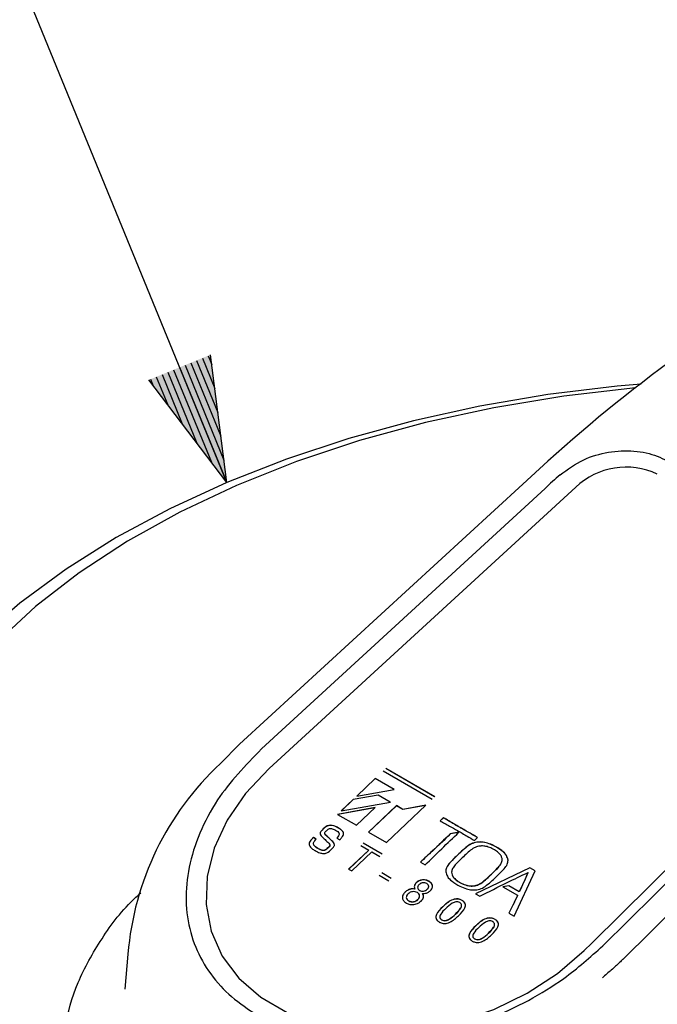
# Model space of a CAD drawing. Extents: x 0 to 360, y 0 to 550.
# Drawn here: x 295 to 310, y 76 to 100 of the extents above; entities that cross this region are included whole.
import ezdxf

# ---------------------------------------------------------------- set-up
doc = ezdxf.new("R2010")
doc.units = 0
doc.header["$LTSCALE"] = 16
doc.header["$MEASUREMENT"] = 0
doc.layers.get('0').update_dxf_attribs({"linetype": 'CONTINUOUS'})
doc.layers.add('SCALE', color=4, linetype='CONTINUOUS')
doc.layers.add('SILK', color=5, linetype='CONTINUOUS')
doc.styles.get("Standard").update_dxf_attribs({"font": 'SIMPLEX.shx'})
doc.dimstyles.get("Standard").update_dxf_attribs({"dimtxt": 0.18, "dimasz": 0.18, "dimexe": 0.18, "dimexo": 0.0625, "dimgap": 0.09, "dimtad": 0, "dimtih": 1, "dimtoh": 1, "dimdec": 4, "dimzin": 0, "dimdsep": 46, "dimtxsty": 'Standard', "dimcen": 0.09, "dimadec": 0, "dimazin": 0, "dimtfac": 1, "dimtdec": 4, "dimtofl": 0, "dimtmove": 0, "dimatfit": 3, "dimfxl": 0, "dimtolj": 1, "dimtzin": 0, "dimarcsym": 0})

# ---------------------------------------------------------------- blocks, each defined once
blk = doc.blocks.new('YAZ1', base_point=(184, 133))
for p, q in [((184, 133), (183, 133.2679)), ((184, 133), (183, 132.7321)), ((183, 133), (184, 133))]:
    blk.add_line(p, q)
blk = doc.blocks.new('YAZ3')
for p, q in [((-0.9994, 0.2471), (-0.922, 0.2471)), ((-0.9994, 0.1971), (-0.7354, 0.1971)), ((-0.9994, 0.1471), (-0.5488, 0.1471)), ((-0.9994, 0.0971), (-0.3622, 0.0971)), ((-0.9994, 0.0471), (-0.1756, 0.0471)), ((-0.9994, -0.0529), (-0.1976, -0.0529)), ((-0.9994, -0.1029), (-0.3842, -0.1029)), ((-0.9994, -0.1529), (-0.5708, -0.1529)), ((-0.9994, -0.2029), (-0.7574, -0.2029)), ((-0.9994, -0.2529), (-0.944, -0.2529))]:
    blk.add_line(p, q)
blk.add_solid([(0, 0), (-1, 0.2679), (-1, -0.2679)])
blk.add_blockref('YAZ1', (0, 0))

msp = doc.modelspace()

# ---------------------------------------------------------------- linework, layer by layer
for p, q in [((306.9365, 88.6767), (300.1131, 82.4094)), ((300.6388, 82.2964), (307.4691, 88.5706)), ((308.207, 88.6009), (300.8256, 81.8209)), ((308.5963, 77.6207), (315.4672, 84.4103)), ((308.8574, 77.5531), (315.3838, 84.001)), ((315.8586, 83.6689), (309.3391, 77.2266)), ((300.1131, 82.4094), (299.6528, 81.9436)), ((308.4123, 77.4388), (308.5963, 77.6207)), ((297.4239, 77.3506), (297.3522, 76.51))]:
    msp.add_line(p, q)
for points in [[(309.7794, 91.0814), (309.2013, 91.0359), (307.5359, 90.8292), (305.8988, 90.5494), (304.2996, 90.1966), (302.7452, 89.7708), (301.2452, 89.2761), (299.8072, 88.7111), (298.4381, 88.0814), (297.1469, 87.3855), (295.9404, 86.6262), (294.827, 85.809), (293.8148, 84.9353), (292.9122, 84.0093), (292.126, 83.0391), (291.4625, 82.0318), (290.9278, 80.9955), (290.524, 79.9399), (290.2519, 78.8719), (290.1575, 78.1622)], [(309.6546, 90.9932), (309.6436, 90.9918), (307.9218, 90.7933), (306.2337, 90.515), (304.5904, 90.1581), (303.0029, 89.7254), (301.4815, 89.2196), (300.0373, 88.6436), (298.6779, 88.0014), (297.4142, 87.2973), (296.2539, 86.5366), (295.2045, 85.7249), (294.2737, 84.865)], [(300.8256, 81.8209), (300.2612, 81.2242), (299.8175, 80.5793), (299.5061, 79.9068), (299.3352, 79.2247), (299.3111, 78.5508), (299.433, 77.9059), (299.6983, 77.3065), (300.0993, 76.7704), (300.625, 76.3129), (301.2603, 75.9464), (301.9879, 75.6804), (302.7865, 75.5233), (303.6347, 75.4792), (304.5084, 75.5495), (305.382, 75.7314), (306.233, 76.0221), (307.0364, 76.4108), (307.7695, 76.8876), (308.4123, 77.4388)]]:
    msp.add_lwpolyline(points)
for points in [[(313.8287, 93.8512), (311.3483, 92.3836), (309.038, 90.6473), (306.9366, 88.6768)], [(310.1714, 88.9151), (309.5141, 89.2238), (308.7348, 89.0997), (308.207, 88.6009)], [(307.8294, 88.8972), (307.7089, 88.7897), (307.589, 88.6808), (307.4691, 88.5706)], [(299.6528, 81.9436), (298.3644, 80.7447), (297.5699, 79.1076), (297.4273, 77.3533)]]:
    msp.add_open_spline(points, degree=3)
for points, knots in [([(307.8294, 88.8972), (308.0113, 89.0295), (308.1925, 89.1617), (308.4006, 89.2596), (308.5846, 89.3464), (308.7892, 89.4057), (308.9939, 89.4401), (309.2013, 89.4746), (309.408, 89.4842), (309.6078, 89.469), (309.809, 89.4539), (310.0033, 89.4125), (310.1721, 89.345), (310.2534, 89.3133), (310.3285, 89.2747), (310.4043, 89.2362)], [0, 0, 0, 0, 1, 1, 1, 2, 2, 2, 3, 3, 3, 4, 4, 4, 5, 5, 5, 5]), ([(300.6388, 82.2964), (300.2571, 81.8967), (299.8754, 81.4971), (299.5867, 81.0671), (299.4131, 80.8081), (299.2732, 80.538), (299.1588, 80.2665), (299.0451, 79.9937), (298.9576, 79.7194), (298.9018, 79.4466), (298.8467, 79.1765), (298.8226, 78.9078), (298.8288, 78.6446), (298.835, 78.38), (298.8708, 78.1209), (298.939, 77.8729), (299.0038, 77.6358), (299.0982, 77.4085), (299.2188, 77.1921), (299.3393, 76.9758), (299.4861, 76.7718), (299.6597, 76.5844), (299.8244, 76.4066), (300.0132, 76.2426), (300.2213, 76.0966), (300.4294, 75.9491), (300.6574, 75.8196), (300.9027, 75.708), (301.1411, 75.6005), (301.3961, 75.5109), (301.6627, 75.4392), (301.9294, 75.369), (302.2077, 75.3166), (302.4944, 75.2835), (302.7817, 75.2504), (303.0773, 75.238), (303.377, 75.2436), (303.676, 75.2491), (303.9799, 75.2739), (304.2837, 75.3166), (304.5979, 75.3621), (304.9128, 75.4268), (305.2236, 75.5095), (305.535, 75.5922), (305.8423, 75.6928), (306.1413, 75.8099), (306.459, 75.9353), (306.7683, 76.08), (307.0667, 76.2399), (307.365, 76.3997), (307.653, 76.5747), (307.919, 76.7677), (308.2552, 77.0102), (308.5563, 77.2817), (308.8574, 77.5531)], [0, 0, 0, 0, 1, 1, 1, 2, 2, 2, 3, 3, 3, 4, 4, 4, 5, 5, 5, 6, 6, 6, 7, 7, 7, 8, 8, 8, 9, 9, 9, 10, 10, 10, 11, 11, 11, 12, 12, 12, 13, 13, 13, 14, 14, 14, 15, 15, 15, 16, 16, 16, 17, 17, 17, 18, 18, 18, 18]), ([(311.7892, 72.0548), (311.4964, 71.837), (311.2029, 71.6207), (310.888, 71.4181), (310.4822, 71.1577), (310.0405, 70.922), (309.5802, 70.7084), (309.12, 70.4948), (308.6404, 70.3033), (308.145, 70.1393), (307.6572, 69.9781), (307.1535, 69.843), (306.6436, 69.7355), (306.1331, 69.6281), (305.6149, 69.5481), (305.0968, 69.4985), (304.5848, 69.4489), (304.0715, 69.4282), (303.5658, 69.4365), (303.0594, 69.4448), (302.5591, 69.482), (302.0734, 69.5481), (301.5897, 69.6156), (301.1191, 69.7107), (300.6685, 69.8334), (300.2178, 69.956), (299.7872, 70.1049), (299.3841, 70.2812), (298.9776, 70.4576), (298.5986, 70.6616), (298.2514, 70.8862), (297.9034, 71.1122), (297.5879, 71.3602), (297.3095, 71.629), (297.0277, 71.9004), (296.7845, 72.1926), (296.5812, 72.4999), (296.3779, 72.8072), (296.2153, 73.1283), (296.0968, 73.4618), (295.9762, 73.8008), (295.9011, 74.1494), (295.8715, 74.5049), (295.8412, 74.8591), (295.855, 75.2201), (295.9142, 75.5812), (295.9735, 75.945), (296.0789, 76.3088), (296.2298, 76.6671), (296.3807, 77.0254), (296.5778, 77.3781), (296.8031, 77.7254), (297.0284, 78.074), (297.2826, 78.4172), (297.6209, 78.7245), (297.6588, 78.7589), (297.6974, 78.7934), (297.7367, 78.8265)], [0, 0, 0, 0, 1, 1, 1, 2, 2, 2, 3, 3, 3, 4, 4, 4, 5, 5, 5, 6, 6, 6, 7, 7, 7, 8, 8, 8, 9, 9, 9, 10, 10, 10, 11, 11, 11, 12, 12, 12, 13, 13, 13, 14, 14, 14, 15, 15, 15, 16, 16, 16, 17, 17, 17, 18, 18, 18, 19, 19, 19, 19]), ([(309.3405, 77.2279), (309.3143, 77.2031), (309.2881, 77.1769), (309.2619, 77.1521), (309.1978, 77.0901), (309.1324, 77.0295), (309.0648, 76.9702), (308.9939, 76.9068), (308.9208, 76.8462), (308.8485, 76.7842)], [0, 0, 0, 0, 1, 1, 1, 2, 2, 2, 3, 3, 3, 3])]:
    msp.add_open_spline(points, degree=3, knots=knots)
at = {"layer": 'SILK'}
for p, q in [((304.8129, 81.1416), (303.6326, 81.8223)), ((303.5754, 81.7686), (304.755, 81.0864)), ((304.8115, 81.1402), (303.634, 81.8209)), ((303.3811, 81.5825), (302.9346, 81.1581)), ((303.3818, 81.5798), (302.9395, 81.1581)), ((303.8373, 81.3193), (303.3811, 81.5825)), ((303.8345, 81.3193), (303.3818, 81.5798)), ((303.4486, 81.1843), (302.8499, 81.0768)), ((303.45, 81.1815), (302.8506, 81.074)), ((302.9346, 81.1581), (303.8373, 81.3193)), ((303.7449, 81.0134), (303.4486, 81.1843)), ((303.7422, 81.0134), (303.45, 81.1815)), ((303.3791, 80.8825), (302.4751, 80.7199)), ((303.3749, 80.8784), (302.4792, 80.7185)), ((302.8499, 81.0768), (302.5605, 80.8012)), ((302.5605, 80.8012), (303.7449, 81.0134)), ((302.8506, 81.074), (302.5646, 80.8026)), ((302.9326, 80.4567), (303.3791, 80.8825)), ((303.8896, 80.9293), (303.2192, 80.2913)), ((303.8903, 80.928), (303.2213, 80.2899)), ((303.6554, 80.0391), (304.5986, 80.9376)), ((304.0481, 80.8384), (303.8896, 80.9293)), ((304.0488, 80.8356), (303.8903, 80.928)), ((304.5986, 80.9376), (304.0481, 80.8384)), ((304.5945, 80.9335), (304.0488, 80.8356)), ((302.4751, 80.7199), (302.9326, 80.4567)), ((305.0196, 80.64), (304.9418, 80.5669)), ((305.0203, 80.6372), (304.9424, 80.5642)), ((301.9617, 80.1232), (301.8894, 80.1645)), ((301.9604, 80.1218), (301.8908, 80.1618)), ((303.2192, 80.2913), (303.6554, 80.0391)), ((305.3951, 80.2872), (305.1884, 80.2486)), ((305.3958, 80.2844), (305.1891, 80.2472)), ((305.7672, 80.0901), (305.8444, 80.1645)), ((302.4572, 80.1494), (302.5288, 80.108)), ((303.0325, 79.9675), (303.2227, 79.8586)), ((303.5492, 79.7621), (303.0931, 80.0253)), ((303.5479, 79.7608), (303.0938, 80.0226)), ((303.2227, 79.8586), (302.741, 79.3997)), ((303.2233, 79.8559), (302.7431, 79.3983)), ((302.8168, 79.3556), (303.2984, 79.8145)), ((303.2984, 79.8145), (303.4879, 79.7043)), ((304.467, 79.5706), (304.5848, 79.5031)), ((302.741, 79.3997), (302.8168, 79.3556)), ((303.4755, 79.2523), (303.7063, 79.1186)), ((303.767, 79.1765), (303.5368, 79.3101)), ((303.7656, 79.1751), (303.5375, 79.3074)), ((307.1046, 79.4355), (305.7941, 78.8058)), ((307.1053, 79.4328), (305.7968, 78.803)), ((306.7222, 78.2697), (307.2334, 79.3611)), ((307.2334, 79.3611), (307.1046, 79.4355)), ((307.2327, 79.3598), (307.1053, 79.4328)), ((306.6002, 79.0001), (306.4535, 78.9753)), ((306.6009, 78.9973), (306.4569, 78.9725)), ((306.8476, 78.8568), (306.6002, 79.0001)), ((306.8483, 78.854), (306.6009, 78.9973)), ((305.7941, 78.8058), (305.8967, 78.7452)), ((306.4535, 78.9753), (306.8069, 78.7713)), ((306.5988, 78.34), (306.7222, 78.2697))]:
    msp.add_line(p, q, dxfattribs=at)
for points, knots in [([(305.8444, 80.1645), (305.7638, 80.21), (305.6831, 80.2555), (305.6025, 80.301), (305.5619, 80.3244), (305.5212, 80.3464), (305.4806, 80.3699), (305.4558, 80.385), (305.431, 80.3988), (305.4062, 80.4126), (305.3662, 80.436), (305.3255, 80.4594), (305.2856, 80.4842), (305.1967, 80.5352), (305.1078, 80.5876), (305.0196, 80.64)], [0, 0, 0, 0, 1, 1, 1, 2, 2, 2, 3, 3, 3, 4, 4, 4, 5, 5, 5, 5]), ([(305.843, 80.1632), (305.7631, 80.2073), (305.6831, 80.2527), (305.6039, 80.2982), (305.5626, 80.3216), (305.5219, 80.3437), (305.4813, 80.3671), (305.4565, 80.3823), (305.4316, 80.396), (305.4075, 80.4098), (305.3669, 80.4332), (305.3262, 80.4567), (305.2863, 80.4815), (305.1974, 80.5325), (305.1085, 80.5848), (305.0203, 80.6372)], [0, 0, 0, 0, 1, 1, 1, 2, 2, 2, 3, 3, 3, 4, 4, 4, 5, 5, 5, 5]), ([(302.5288, 80.108), (302.5467, 80.1273), (302.5646, 80.1466), (302.5798, 80.1673), (302.5915, 80.1824), (302.6012, 80.1976), (302.608, 80.2141), (302.6136, 80.2265), (302.617, 80.2389), (302.6177, 80.2513), (302.6184, 80.2624), (302.617, 80.272), (302.6142, 80.2817), (302.606, 80.3078), (302.5846, 80.3299), (302.5605, 80.3478), (302.5391, 80.3643), (302.5157, 80.3781), (302.4916, 80.3933), (302.4565, 80.4126), (302.4206, 80.4332), (302.3786, 80.4457), (302.3552, 80.4525), (302.3297, 80.4567), (302.3021, 80.4567), (302.2766, 80.4553), (302.2498, 80.4498), (302.2263, 80.4401), (302.1747, 80.4181), (302.1374, 80.3767), (302.1016, 80.3382), (302.092, 80.3285), (302.0823, 80.3189), (302.0741, 80.3078), (302.0665, 80.2996), (302.0603, 80.2899), (302.0561, 80.2803), (302.0534, 80.2706), (302.052, 80.261), (302.0534, 80.2527), (302.0548, 80.2445), (302.0589, 80.2348), (302.0637, 80.2279), (302.0844, 80.1921), (302.1175, 80.1645), (302.1485, 80.1342), (302.1802, 80.1053), (302.2091, 80.075), (302.2408, 80.046), (302.256, 80.0336), (302.2711, 80.0198), (302.2815, 80.0047), (302.2856, 79.9978), (302.289, 79.9909), (302.289, 79.9826), (302.289, 79.9757), (302.287, 79.9689), (302.2828, 79.962), (302.2704, 79.9358), (302.2442, 79.9151), (302.2194, 79.8944), (302.2105, 79.8862), (302.2008, 79.8779), (302.1905, 79.8696), (302.1809, 79.8641), (302.1705, 79.8586), (302.1588, 79.8545), (302.1464, 79.8517), (302.1333, 79.8503), (302.1216, 79.8517), (302.1078, 79.8531), (302.0954, 79.8559), (302.0837, 79.86), (302.0651, 79.8669), (302.0486, 79.8751), (302.0313, 79.8834), (301.9872, 79.9055), (301.9438, 79.9303), (301.9149, 79.9647), (301.9087, 79.973), (301.9032, 79.9799), (301.899, 79.9895), (301.8949, 79.9992), (301.8935, 80.0102), (301.8949, 80.0226), (301.8963, 80.0309), (301.899, 80.0405), (301.9039, 80.0502), (301.9094, 80.0612), (301.9163, 80.0722), (301.9245, 80.0832), (301.9356, 80.097), (301.9487, 80.1094), (301.9617, 80.1232)], [0, 0, 0, 0, 1, 1, 1, 2, 2, 2, 3, 3, 3, 4, 4, 4, 5, 5, 5, 6, 6, 6, 7, 7, 7, 8, 8, 8, 9, 9, 9, 10, 10, 10, 11, 11, 11, 12, 12, 12, 13, 13, 13, 14, 14, 14, 15, 15, 15, 16, 16, 16, 17, 17, 17, 18, 18, 18, 19, 19, 19, 20, 20, 20, 21, 21, 21, 22, 22, 22, 23, 23, 23, 24, 24, 24, 25, 25, 25, 26, 26, 26, 27, 27, 27, 28, 28, 28, 29, 29, 29, 30, 30, 30, 31, 31, 31, 31]), ([(302.6149, 80.2789), (302.5991, 80.3023), (302.5832, 80.3258), (302.5612, 80.3451), (302.5419, 80.363), (302.5171, 80.3767), (302.4923, 80.3905), (302.4565, 80.4098), (302.4213, 80.4305), (302.38, 80.4429), (302.3559, 80.4498), (302.3304, 80.4539), (302.3028, 80.4539), (302.2773, 80.4525), (302.2504, 80.447), (302.227, 80.4374), (302.1753, 80.4153), (302.1388, 80.374), (302.1023, 80.3354), (302.0927, 80.3258), (302.083, 80.3161), (302.0747, 80.3065), (302.0679, 80.2968), (302.0617, 80.2872), (302.0575, 80.2775), (302.0534, 80.2679), (302.052, 80.2582), (302.0541, 80.25), (302.0548, 80.2472), (302.0561, 80.2445), (302.0575, 80.2417)], [0, 0, 0, 0, 1, 1, 1, 2, 2, 2, 3, 3, 3, 4, 4, 4, 5, 5, 5, 6, 6, 6, 7, 7, 7, 8, 8, 8, 9, 9, 9, 10, 10, 10, 10]), ([(304.9418, 80.5669), (305.0182, 80.5242), (305.0947, 80.4815), (305.1705, 80.4388), (305.2332, 80.4029), (305.2952, 80.3671), (305.3579, 80.3313)], [0, 0, 0, 0, 1, 1, 1, 2, 2, 2, 2]), ([(301.8894, 80.1645), (301.8687, 80.1439), (301.8481, 80.1218), (301.8308, 80.0998), (301.8177, 80.0832), (301.8067, 80.0653), (301.7991, 80.0474), (301.7936, 80.0336), (301.7895, 80.0198), (301.7888, 80.0061), (301.7888, 79.995), (301.7909, 79.9826), (301.7943, 79.973), (301.8047, 79.9427), (301.8288, 79.9179), (301.8563, 79.8958), (301.8798, 79.8779), (301.9052, 79.8627), (301.9307, 79.8476), (301.9673, 79.8269), (302.0052, 79.8062), (302.0479, 79.7925), (302.0734, 79.7828), (302.1002, 79.7773), (302.1299, 79.7773), (302.1567, 79.7759), (302.1864, 79.7801), (302.2119, 79.7897), (302.2663, 79.8104), (302.3042, 79.8559), (302.3435, 79.8958), (302.3634, 79.9165), (302.3834, 79.9358), (302.3931, 79.9578), (302.3965, 79.9675), (302.3986, 79.9771), (302.3979, 79.9868), (302.3972, 79.9964), (302.3938, 80.0061), (302.3896, 80.0143), (302.3717, 80.0502), (302.3386, 80.0805), (302.3083, 80.1094), (302.2773, 80.1397), (302.2484, 80.17), (302.2153, 80.199), (302.2001, 80.2114), (302.1843, 80.2238), (302.1733, 80.2389), (302.1698, 80.2431), (302.1678, 80.2472), (302.1657, 80.2527), (302.1643, 80.2569), (302.1636, 80.261), (302.1643, 80.2651), (302.165, 80.2706), (302.1664, 80.2748), (302.1685, 80.2789), (302.1795, 80.3023), (302.2029, 80.3216), (302.225, 80.3395), (302.2332, 80.3478), (302.2422, 80.3547), (302.2511, 80.3616), (302.2601, 80.3671), (302.2697, 80.3726), (302.2794, 80.3767), (302.2904, 80.3795), (302.3021, 80.3809), (302.3131, 80.3809), (302.3249, 80.3795), (302.3366, 80.3781), (302.3469, 80.374), (302.3641, 80.3699), (302.3793, 80.363), (302.3945, 80.3547), (302.4344, 80.3354), (302.473, 80.3147), (302.4971, 80.2844), (302.5019, 80.2775), (302.5061, 80.2706), (302.5081, 80.2638), (302.5109, 80.2555), (302.5109, 80.2472), (302.5095, 80.2376), (302.5074, 80.2252), (302.5019, 80.2128), (302.495, 80.2004), (302.4847, 80.1838), (302.4709, 80.1673), (302.4572, 80.1494)], [0, 0, 0, 0, 1, 1, 1, 2, 2, 2, 3, 3, 3, 4, 4, 4, 5, 5, 5, 6, 6, 6, 7, 7, 7, 8, 8, 8, 9, 9, 9, 10, 10, 10, 11, 11, 11, 12, 12, 12, 13, 13, 13, 14, 14, 14, 15, 15, 15, 16, 16, 16, 17, 17, 17, 18, 18, 18, 19, 19, 19, 20, 20, 20, 21, 21, 21, 22, 22, 22, 23, 23, 23, 24, 24, 24, 25, 25, 25, 26, 26, 26, 27, 27, 27, 28, 28, 28, 29, 29, 29, 30, 30, 30, 30]), ([(301.8908, 80.1618), (301.8701, 80.1411), (301.8487, 80.1191), (301.8315, 80.097), (301.8191, 80.0805), (301.8081, 80.0639), (301.7998, 80.046), (301.7943, 80.0309), (301.7902, 80.0171), (301.7902, 80.0033), (301.7902, 79.9923), (301.7922, 79.9826), (301.795, 79.973)], [0, 0, 0, 0, 1, 1, 1, 2, 2, 2, 3, 3, 3, 4, 4, 4, 4]), ([(302.3945, 79.9992), (302.3931, 80.0033), (302.3924, 80.0074), (302.391, 80.0116), (302.3772, 80.0488), (302.3414, 80.0777), (302.309, 80.1067), (302.2766, 80.137), (302.2484, 80.1673), (302.2167, 80.1962), (302.2022, 80.2086), (302.1871, 80.221), (302.174, 80.2362), (302.1705, 80.2403), (302.1671, 80.2445), (302.1664, 80.25), (302.1664, 80.25), (302.1664, 80.25), (302.1664, 80.25)], [0, 0, 0, 0, 1, 1, 1, 2, 2, 2, 3, 3, 3, 4, 4, 4, 5, 5, 5, 6, 6, 6, 6]), ([(302.5088, 80.2624), (302.5102, 80.2527), (302.5116, 80.2445), (302.5109, 80.2348), (302.5088, 80.2224), (302.5033, 80.21), (302.4957, 80.199), (302.4847, 80.1811), (302.4716, 80.1645), (302.4578, 80.148)], [0, 0, 0, 0, 1, 1, 1, 2, 2, 2, 3, 3, 3, 3]), ([(305.1884, 80.2486), (305.0458, 80.1122), (304.9032, 79.9744), (304.7578, 79.8393), (304.662, 79.7497), (304.5642, 79.6602), (304.467, 79.5706)], [0, 0, 0, 0, 1, 1, 1, 2, 2, 2, 2]), ([(305.1891, 80.2472), (305.0465, 80.1094), (304.9039, 79.9716), (304.7585, 79.8366), (304.6627, 79.747), (304.5655, 79.6574), (304.4684, 79.5692)], [0, 0, 0, 0, 1, 1, 1, 2, 2, 2, 2]), ([(304.5848, 79.5031), (304.7164, 79.6326), (304.8474, 79.7635), (304.981, 79.8917), (305.1175, 80.024), (305.2566, 80.1563), (305.3951, 80.2872)], [0, 0, 0, 0, 1, 1, 1, 2, 2, 2, 2]), ([(305.3579, 80.3313), (305.4365, 80.2858), (305.515, 80.2403), (305.5929, 80.1948), (305.6514, 80.1604), (305.7093, 80.1246), (305.7672, 80.0901)], [0, 0, 0, 0, 1, 1, 1, 2, 2, 2, 2]), ([(302.2863, 79.9895), (302.2883, 79.9868), (302.2897, 79.984), (302.2897, 79.9799), (302.2911, 79.9744), (302.2877, 79.9661), (302.2842, 79.9592), (302.2697, 79.933), (302.2449, 79.9124), (302.2208, 79.8917), (302.2112, 79.8834), (302.2022, 79.8751), (302.1912, 79.8683), (302.1815, 79.8614), (302.1712, 79.8559), (302.1602, 79.8517), (302.1478, 79.849), (302.1347, 79.849), (302.1223, 79.849), (302.1085, 79.8503), (302.0961, 79.8545), (302.0844, 79.8572), (302.0665, 79.8641), (302.0493, 79.8724), (302.0327, 79.8807), (301.9886, 79.9027), (301.948, 79.9289), (301.9163, 79.962), (301.9087, 79.9702), (301.9018, 79.9771), (301.9004, 79.9868), (301.8997, 79.9881), (301.8997, 79.9895), (301.8997, 79.9923)], [0, 0, 0, 0, 1, 1, 1, 2, 2, 2, 3, 3, 3, 4, 4, 4, 5, 5, 5, 6, 6, 6, 7, 7, 7, 8, 8, 8, 9, 9, 9, 10, 10, 10, 11, 11, 11, 11]), ([(305.8278, 80.0515), (305.7817, 80.0405), (305.7362, 80.0281), (305.6942, 80.0088), (305.6452, 79.9868), (305.6018, 79.9537), (305.5612, 79.9192), (305.4661, 79.8407), (305.382, 79.7594), (305.2987, 79.6781), (305.2546, 79.634), (305.2105, 79.5913), (305.1698, 79.5444), (305.1395, 79.51), (305.1106, 79.4728), (305.0961, 79.4355), (305.083, 79.4025), (305.0802, 79.3694), (305.0775, 79.3363)], [0, 0, 0, 0, 1, 1, 1, 2, 2, 2, 3, 3, 3, 4, 4, 4, 5, 5, 5, 6, 6, 6, 6]), ([(305.8285, 80.0488), (305.7824, 80.0378), (305.7369, 80.0253), (305.6955, 80.0074), (305.6459, 79.984), (305.6032, 79.9509), (305.5619, 79.9165), (305.4668, 79.8379), (305.3827, 79.7566), (305.2994, 79.6753), (305.2553, 79.6312), (305.2112, 79.5885), (305.1705, 79.5417), (305.1402, 79.5072), (305.1119, 79.47), (305.0968, 79.4328), (305.0837, 79.4011), (305.0809, 79.3666), (305.0782, 79.3336)], [0, 0, 0, 0, 1, 1, 1, 2, 2, 2, 3, 3, 3, 4, 4, 4, 5, 5, 5, 6, 6, 6, 6]), ([(305.8719, 79.9523), (305.8347, 79.9399), (305.7968, 79.9289), (305.7631, 79.911), (305.721, 79.8903), (305.6845, 79.8614), (305.6494, 79.831), (305.5681, 79.7621), (305.4943, 79.6919), (305.4213, 79.6202), (305.3827, 79.583), (305.3441, 79.5444), (305.3083, 79.5045), (305.2814, 79.4741), (305.2559, 79.4438), (305.2408, 79.4121), (305.2284, 79.3846), (305.2236, 79.357), (305.2181, 79.3294)], [0, 0, 0, 0, 1, 1, 1, 2, 2, 2, 3, 3, 3, 4, 4, 4, 5, 5, 5, 6, 6, 6, 6]), ([(306.5782, 79.6175), (306.5678, 79.656), (306.5575, 79.6932), (306.5382, 79.7277), (306.512, 79.7732), (306.4707, 79.8104), (306.4266, 79.8462), (306.368, 79.8917), (306.3039, 79.9316), (306.2344, 79.9647), (306.1861, 79.9895), (306.1351, 80.0102), (306.0807, 80.0267), (306.038, 80.0391), (305.9925, 80.0502), (305.945, 80.0529), (305.9071, 80.0557), (305.8671, 80.0529), (305.8278, 80.0515)], [0, 0, 0, 0, 1, 1, 1, 2, 2, 2, 3, 3, 3, 4, 4, 4, 5, 5, 5, 6, 6, 6, 6]), ([(306.5789, 79.6161), (306.5685, 79.6533), (306.5582, 79.6905), (306.5389, 79.7249), (306.5134, 79.7704), (306.4721, 79.8076), (306.4273, 79.8434), (306.3687, 79.8889), (306.3053, 79.9289), (306.2357, 79.9633), (306.1875, 79.9868), (306.1365, 80.0074), (306.0821, 80.024), (306.0387, 80.0378), (305.9939, 80.0474), (305.9463, 80.0502), (305.9078, 80.0529), (305.8685, 80.0515), (305.8285, 80.0488)], [0, 0, 0, 0, 1, 1, 1, 2, 2, 2, 3, 3, 3, 4, 4, 4, 5, 5, 5, 6, 6, 6, 6]), ([(306.4376, 79.6257), (306.4349, 79.6478), (306.4321, 79.6698), (306.4245, 79.6919), (306.4156, 79.7167), (306.3997, 79.7387), (306.3818, 79.7608), (306.3591, 79.7856), (306.3322, 79.809), (306.3033, 79.831), (306.2688, 79.8559), (306.2309, 79.8779), (306.1903, 79.8986), (306.153, 79.9151), (306.1145, 79.9303), (306.0724, 79.9427), (306.0387, 79.9509), (306.0028, 79.9578), (305.9663, 79.9578), (305.9353, 79.9592), (305.9036, 79.9551), (305.8719, 79.9523)], [0, 0, 0, 0, 1, 1, 1, 2, 2, 2, 3, 3, 3, 4, 4, 4, 5, 5, 5, 6, 6, 6, 7, 7, 7, 7]), ([(305.7837, 79.0028), (305.8209, 79.0139), (305.8588, 79.0263), (305.8926, 79.0428), (305.9346, 79.0635), (305.9711, 79.0938), (306.0063, 79.1227), (306.0876, 79.1916), (306.1613, 79.2633), (306.2344, 79.3336), (306.2729, 79.3722), (306.3115, 79.4094), (306.3474, 79.4507), (306.3742, 79.4796), (306.3997, 79.51), (306.4149, 79.543), (306.4273, 79.5692), (306.4321, 79.5982), (306.4376, 79.6257)], [0, 0, 0, 0, 1, 1, 1, 2, 2, 2, 3, 3, 3, 4, 4, 4, 5, 5, 5, 6, 6, 6, 6]), ([(305.7844, 79.0001), (305.8223, 79.0111), (305.8595, 79.0235), (305.894, 79.0401), (305.936, 79.0607), (305.9718, 79.091), (306.007, 79.12), (306.0883, 79.1889), (306.162, 79.2605), (306.235, 79.3322), (306.2736, 79.3694), (306.3122, 79.408), (306.348, 79.448), (306.3749, 79.4769), (306.4004, 79.5086), (306.4156, 79.5403), (306.428, 79.5678), (306.4335, 79.5954), (306.4383, 79.623)], [0, 0, 0, 0, 1, 1, 1, 2, 2, 2, 3, 3, 3, 4, 4, 4, 5, 5, 5, 6, 6, 6, 6]), ([(305.8278, 78.9036), (305.8733, 78.9147), (305.9195, 78.9257), (305.9608, 78.945), (306.0104, 78.967), (306.0531, 79.0015), (306.0945, 79.0359), (306.1889, 79.1131), (306.2736, 79.1944), (306.357, 79.2771), (306.4011, 79.3198), (306.4452, 79.3639), (306.4858, 79.4107), (306.5162, 79.4452), (306.5444, 79.481), (306.5596, 79.5196), (306.5727, 79.5513), (306.5754, 79.5844), (306.5782, 79.6175)], [0, 0, 0, 0, 1, 1, 1, 2, 2, 2, 3, 3, 3, 4, 4, 4, 5, 5, 5, 6, 6, 6, 6]), ([(305.0775, 79.3363), (305.0878, 79.2991), (305.0982, 79.2605), (305.1175, 79.2275), (305.1436, 79.182), (305.185, 79.1434), (305.2291, 79.109), (305.2876, 79.0635), (305.3517, 79.0235), (305.4213, 78.9891), (305.4695, 78.9656), (305.5205, 78.945), (305.575, 78.9284), (305.6177, 78.9147), (305.6625, 78.905), (305.7107, 78.9009), (305.7486, 78.8981), (305.7879, 78.9009), (305.8278, 78.9036)], [0, 0, 0, 0, 1, 1, 1, 2, 2, 2, 3, 3, 3, 4, 4, 4, 5, 5, 5, 6, 6, 6, 6]), ([(305.2181, 79.3294), (305.2208, 79.306), (305.2236, 79.284), (305.2311, 79.2633), (305.2401, 79.2385), (305.2559, 79.2151), (305.2739, 79.1944), (305.2966, 79.1682), (305.3235, 79.1448), (305.3524, 79.1241), (305.3869, 79.0979), (305.4248, 79.0759), (305.4654, 79.0566), (305.5026, 79.0387), (305.5412, 79.0235), (305.5832, 79.0125), (305.617, 79.0028), (305.6528, 78.996), (305.6893, 78.996), (305.7203, 78.996), (305.752, 78.9987), (305.7837, 79.0028)], [0, 0, 0, 0, 1, 1, 1, 2, 2, 2, 3, 3, 3, 4, 4, 4, 5, 5, 5, 6, 6, 6, 7, 7, 7, 7]), ([(305.2305, 79.2702), (305.2311, 79.2674), (305.2311, 79.2633), (305.2325, 79.2605), (305.238, 79.2344), (305.2559, 79.2123), (305.2752, 79.1916), (305.2987, 79.1655), (305.3242, 79.142), (305.3531, 79.1214), (305.3875, 79.0952), (305.4254, 79.0731), (305.4668, 79.0538), (305.5033, 79.0359), (305.5426, 79.0208), (305.5839, 79.0097), (305.6177, 79.0001), (305.6535, 78.9946), (305.6907, 78.9932), (305.721, 78.9932), (305.7527, 78.996), (305.7844, 79.0001)], [0, 0, 0, 0, 1, 1, 1, 2, 2, 2, 3, 3, 3, 4, 4, 4, 5, 5, 5, 6, 6, 6, 7, 7, 7, 7]), ([(305.8967, 78.7452), (306.1165, 78.8582), (306.3363, 78.9698), (306.5582, 79.0786), (306.7249, 79.1599), (306.8924, 79.2399), (307.0605, 79.3198)], [0, 0, 0, 0, 1, 1, 1, 2, 2, 2, 2]), ([(307.0605, 79.3198), (307.024, 79.2399), (306.9881, 79.1599), (306.9516, 79.08), (306.9172, 79.0056), (306.8827, 78.9312), (306.8476, 78.8568)], [0, 0, 0, 0, 1, 1, 1, 2, 2, 2, 2]), ([(307.0612, 79.317), (307.0253, 79.2371), (306.9888, 79.1572), (306.9523, 79.0773), (306.9179, 79.0028), (306.8834, 78.9284), (306.8483, 78.854)], [0, 0, 0, 0, 1, 1, 1, 2, 2, 2, 2]), ([(304.6723, 79.1076), (304.6496, 79.1186), (304.6269, 79.1296), (304.6007, 79.1365), (304.5759, 79.142), (304.549, 79.1434), (304.5215, 79.1406), (304.5035, 79.1393), (304.4849, 79.1365), (304.4677, 79.131), (304.4498, 79.1255), (304.4319, 79.1186), (304.416, 79.109), (304.3988, 79.0979), (304.3823, 79.0869), (304.3685, 79.0731), (304.3568, 79.0621), (304.3471, 79.0497), (304.3389, 79.0359), (304.3313, 79.0235), (304.3265, 79.0097), (304.3237, 78.996), (304.3203, 78.9836), (304.3196, 78.9698), (304.3223, 78.9574), (304.3251, 78.945), (304.3306, 78.9326), (304.3361, 78.9215)], [0, 0, 0, 0, 1, 1, 1, 2, 2, 2, 3, 3, 3, 4, 4, 4, 5, 5, 5, 6, 6, 6, 7, 7, 7, 8, 8, 8, 9, 9, 9, 9]), ([(304.673, 79.1062), (304.6503, 79.1158), (304.6276, 79.1269), (304.6014, 79.1338), (304.5773, 79.1393), (304.5497, 79.1406), (304.5221, 79.1393), (304.5042, 79.1365), (304.4863, 79.1338), (304.4684, 79.1282), (304.4505, 79.1227), (304.4333, 79.1158), (304.4167, 79.1062), (304.3995, 79.0966), (304.3836, 79.0841), (304.3699, 79.0704), (304.3582, 79.0593), (304.3478, 79.0469), (304.3402, 79.0332), (304.3327, 79.0208), (304.3278, 79.007), (304.3244, 78.9946), (304.3209, 78.9808), (304.3196, 78.967), (304.323, 78.9546), (304.3244, 78.9491), (304.3265, 78.945), (304.3285, 78.9408)], [0, 0, 0, 0, 1, 1, 1, 2, 2, 2, 3, 3, 3, 4, 4, 4, 5, 5, 5, 6, 6, 6, 7, 7, 7, 8, 8, 8, 9, 9, 9, 9]), ([(304.62, 79.0511), (304.6062, 79.058), (304.5924, 79.0649), (304.5766, 79.069), (304.5621, 79.0717), (304.5456, 79.0731), (304.529, 79.0717), (304.5187, 79.0704), (304.5077, 79.0676), (304.4973, 79.0649), (304.4863, 79.0621), (304.476, 79.0566), (304.467, 79.0511), (304.456, 79.0456), (304.447, 79.0373), (304.4381, 79.029), (304.4291, 79.0208), (304.4209, 79.0111), (304.4147, 79.0015), (304.4098, 78.9932), (304.4057, 78.9849), (304.4029, 78.9753), (304.4016, 78.967), (304.4009, 78.9587), (304.4023, 78.9505), (304.4043, 78.9381), (304.4098, 78.9271), (304.4181, 78.916), (304.4277, 78.9064), (304.4401, 78.8981), (304.4526, 78.8885)], [0, 0, 0, 0, 1, 1, 1, 2, 2, 2, 3, 3, 3, 4, 4, 4, 5, 5, 5, 6, 6, 6, 7, 7, 7, 8, 8, 8, 9, 9, 9, 10, 10, 10, 10]), ([(304.4526, 78.8885), (304.4663, 78.883), (304.4794, 78.8761), (304.4953, 78.8733), (304.5097, 78.8706), (304.5256, 78.8692), (304.5421, 78.8719), (304.558, 78.8747), (304.5738, 78.8802), (304.589, 78.8871), (304.6055, 78.8954), (304.62, 78.9064), (304.6324, 78.9174), (304.6407, 78.9257), (304.6482, 78.9339), (304.6537, 78.9436), (304.6593, 78.9505), (304.6634, 78.9601), (304.6655, 78.9684), (304.6675, 78.9767), (304.6682, 78.9836), (304.6668, 78.9918), (304.6655, 79.0042), (304.6606, 79.0152), (304.6531, 79.0235), (304.6441, 79.0345), (304.6324, 79.0428), (304.62, 79.0511)], [0, 0, 0, 0, 1, 1, 1, 2, 2, 2, 3, 3, 3, 4, 4, 4, 5, 5, 5, 6, 6, 6, 7, 7, 7, 8, 8, 8, 9, 9, 9, 9]), ([(304.4532, 78.8871), (304.467, 78.8802), (304.4808, 78.8733), (304.496, 78.8706), (304.5104, 78.8678), (304.527, 78.8678), (304.5428, 78.8692), (304.5587, 78.8719), (304.5752, 78.8774), (304.5897, 78.8843), (304.6062, 78.8926), (304.6207, 78.9036), (304.6331, 78.9147), (304.6413, 78.9229), (304.6489, 78.9312), (304.6551, 78.9408), (304.6599, 78.9491), (304.6634, 78.9574), (304.6661, 78.9656), (304.6689, 78.9739), (304.6696, 78.9822), (304.6682, 78.9891), (304.6668, 78.9932), (304.6648, 78.996), (304.6634, 79.0001)], [0, 0, 0, 0, 1, 1, 1, 2, 2, 2, 3, 3, 3, 4, 4, 4, 5, 5, 5, 6, 6, 6, 7, 7, 7, 8, 8, 8, 8]), ([(304.5166, 78.8168), (304.5421, 78.8168), (304.5676, 78.8168), (304.5931, 78.8209), (304.6179, 78.8251), (304.6434, 78.8361), (304.6661, 78.8485), (304.6772, 78.8554), (304.6875, 78.8623), (304.6972, 78.8706), (304.7096, 78.8802), (304.7206, 78.8912), (304.7295, 78.9036), (304.7399, 78.9174), (304.7481, 78.9312), (304.7537, 78.9463), (304.7592, 78.9615), (304.7619, 78.9767), (304.7612, 78.9904), (304.7605, 79.0056), (304.7571, 79.018), (304.7516, 79.0318), (304.7447, 79.0456), (304.7344, 79.0593), (304.7226, 79.0704), (304.7082, 79.0855), (304.6903, 79.0966), (304.6723, 79.1076)], [0, 0, 0, 0, 1, 1, 1, 2, 2, 2, 3, 3, 3, 4, 4, 4, 5, 5, 5, 6, 6, 6, 7, 7, 7, 8, 8, 8, 9, 9, 9, 9]), ([(304.755, 79.0166), (304.7543, 79.0208), (304.7537, 79.0249), (304.7523, 79.029), (304.7475, 79.0442), (304.7357, 79.0566), (304.7233, 79.0676), (304.7082, 79.0828), (304.6903, 79.0938), (304.673, 79.1062)], [0, 0, 0, 0, 1, 1, 1, 2, 2, 2, 3, 3, 3, 3]), ([(304.3368, 78.9188), (304.3161, 78.9215), (304.2955, 78.9243), (304.2741, 78.9229), (304.2541, 78.9215), (304.2328, 78.9188), (304.2128, 78.9119), (304.199, 78.9078), (304.1866, 78.9022), (304.1742, 78.8967), (304.1611, 78.8912), (304.1487, 78.883), (304.137, 78.8747), (304.1253, 78.8664), (304.1142, 78.8582), (304.1039, 78.8485), (304.0867, 78.832), (304.0715, 78.8141), (304.0598, 78.7961), (304.0502, 78.7796), (304.0426, 78.7631), (304.0378, 78.7465), (304.0336, 78.73), (304.0316, 78.7135), (304.0357, 78.6983), (304.0378, 78.6914), (304.0412, 78.6859), (304.0447, 78.6804)], [0, 0, 0, 0, 1, 1, 1, 2, 2, 2, 3, 3, 3, 4, 4, 4, 5, 5, 5, 6, 6, 6, 7, 7, 7, 8, 8, 8, 9, 9, 9, 9]), ([(304.3361, 78.9215), (304.3154, 78.9243), (304.2948, 78.9271), (304.2734, 78.9257), (304.2527, 78.9243), (304.2321, 78.9215), (304.2121, 78.9147), (304.1983, 78.9105), (304.1852, 78.905), (304.1728, 78.8995), (304.1604, 78.8926), (304.148, 78.8857), (304.1363, 78.8774), (304.1246, 78.8692), (304.1129, 78.8595), (304.1025, 78.8499), (304.086, 78.8347), (304.0708, 78.8168), (304.0591, 78.7989), (304.0488, 78.7824), (304.0412, 78.7658), (304.0371, 78.7479), (304.0336, 78.7327), (304.0329, 78.7162), (304.035, 78.7011), (304.0391, 78.6776), (304.0502, 78.6556), (304.0653, 78.6363), (304.0825, 78.6156), (304.1053, 78.5977), (304.1315, 78.5839), (304.1563, 78.5688), (304.1845, 78.5577), (304.2155, 78.5508), (304.2445, 78.5453), (304.2755, 78.544), (304.3072, 78.5467), (304.3278, 78.5495), (304.3485, 78.555), (304.3685, 78.5619), (304.3898, 78.5688), (304.4098, 78.5784), (304.4277, 78.5894), (304.4484, 78.6018), (304.4663, 78.6156), (304.4829, 78.6308), (304.4987, 78.6459), (304.5125, 78.6625), (304.5228, 78.679), (304.5325, 78.6942), (304.5394, 78.7093), (304.5428, 78.7259), (304.5456, 78.7424), (304.5449, 78.7576), (304.5407, 78.7727), (304.5359, 78.7879), (304.5263, 78.803), (304.5166, 78.8168)], [0, 0, 0, 0, 1, 1, 1, 2, 2, 2, 3, 3, 3, 4, 4, 4, 5, 5, 5, 6, 6, 6, 7, 7, 7, 8, 8, 8, 9, 9, 9, 10, 10, 10, 11, 11, 11, 12, 12, 12, 13, 13, 13, 14, 14, 14, 15, 15, 15, 16, 16, 16, 17, 17, 17, 18, 18, 18, 19, 19, 19, 19]), ([(304.3947, 78.8347), (304.3774, 78.843), (304.3602, 78.8513), (304.3402, 78.8554), (304.3223, 78.8595), (304.3017, 78.8595), (304.2817, 78.8568), (304.2617, 78.8554), (304.2417, 78.8499), (304.2231, 78.8416), (304.2038, 78.832), (304.1866, 78.8196), (304.1714, 78.8058), (304.1563, 78.792), (304.1446, 78.7755), (304.137, 78.7589), (304.1308, 78.7438), (304.128, 78.7286), (304.1294, 78.7135), (304.1308, 78.6983), (304.137, 78.6845), (304.1466, 78.6721), (304.1577, 78.6583), (304.1728, 78.6487), (304.188, 78.6377)], [0, 0, 0, 0, 1, 1, 1, 2, 2, 2, 3, 3, 3, 4, 4, 4, 5, 5, 5, 6, 6, 6, 7, 7, 7, 8, 8, 8, 8]), ([(304.188, 78.6377), (304.2052, 78.6294), (304.2231, 78.6211), (304.2431, 78.6184), (304.261, 78.6142), (304.281, 78.6142), (304.3017, 78.6184), (304.3209, 78.6211), (304.3402, 78.6266), (304.3582, 78.6363), (304.3774, 78.6446), (304.3947, 78.657), (304.4085, 78.6707), (304.4222, 78.6831), (304.4333, 78.6983), (304.4401, 78.7148), (304.4463, 78.73), (304.4491, 78.7452), (304.4477, 78.7603), (304.4463, 78.7755), (304.4408, 78.7892), (304.4319, 78.8017), (304.4222, 78.8141), (304.4085, 78.8251), (304.3947, 78.8347)], [0, 0, 0, 0, 1, 1, 1, 2, 2, 2, 3, 3, 3, 4, 4, 4, 5, 5, 5, 6, 6, 6, 7, 7, 7, 8, 8, 8, 8]), ([(304.1893, 78.6349), (304.2066, 78.6266), (304.2238, 78.6198), (304.2438, 78.6156), (304.2617, 78.6115), (304.2824, 78.6115), (304.3023, 78.6156), (304.3216, 78.6184), (304.3416, 78.6239), (304.3595, 78.6335), (304.3781, 78.6418), (304.3954, 78.6542), (304.4098, 78.668), (304.4229, 78.6818), (304.4339, 78.6955), (304.4408, 78.7121), (304.4477, 78.7272), (304.4512, 78.7438), (304.4484, 78.7576), (304.447, 78.7631), (304.4443, 78.77), (304.4415, 78.7755)], [0, 0, 0, 0, 1, 1, 1, 2, 2, 2, 3, 3, 3, 4, 4, 4, 5, 5, 5, 6, 6, 6, 7, 7, 7, 7]), ([(306.8069, 78.7713), (306.7697, 78.6928), (306.7325, 78.6142), (306.6946, 78.5357), (306.6629, 78.4709), (306.6312, 78.4062), (306.5988, 78.34)], [0, 0, 0, 0, 1, 1, 1, 2, 2, 2, 2]), ([(306.8076, 78.7686), (306.7704, 78.69), (306.7332, 78.6115), (306.6953, 78.5329), (306.6643, 78.4682), (306.6319, 78.4034), (306.6002, 78.3373)], [0, 0, 0, 0, 1, 1, 1, 2, 2, 2, 2]), ([(305.4716, 78.6446), (305.4503, 78.6556), (305.4296, 78.6652), (305.4055, 78.6721), (305.3855, 78.6776), (305.3634, 78.6804), (305.3414, 78.6804), (305.3207, 78.6804), (305.2994, 78.6763), (305.2787, 78.6721), (305.258, 78.6666), (305.2373, 78.6583), (305.2181, 78.6501), (305.1361, 78.6115), (305.0727, 78.5522), (305.0093, 78.493), (304.9459, 78.4323), (304.8832, 78.3717), (304.8556, 78.3042), (304.8494, 78.2876), (304.8446, 78.2725), (304.8418, 78.2559), (304.8391, 78.2394), (304.8384, 78.2215), (304.846, 78.2091), (304.846, 78.2077), (304.8467, 78.2077), (304.8467, 78.2063)], [0, 0, 0, 0, 1, 1, 1, 2, 2, 2, 3, 3, 3, 4, 4, 4, 5, 5, 5, 6, 6, 6, 7, 7, 7, 8, 8, 8, 9, 9, 9, 9]), ([(305.4702, 78.6473), (305.4496, 78.6583), (305.4282, 78.668), (305.4048, 78.6749), (305.3848, 78.6804), (305.3627, 78.6831), (305.34, 78.6831), (305.3193, 78.6818), (305.2987, 78.679), (305.278, 78.6735), (305.2573, 78.6694), (305.2367, 78.6611), (305.2174, 78.6528), (305.1354, 78.6142), (305.0713, 78.555), (305.0079, 78.4957), (304.9452, 78.4351), (304.8839, 78.3745), (304.8549, 78.3069), (304.848, 78.2904), (304.8425, 78.2739), (304.8412, 78.2587), (304.8391, 78.2422), (304.8405, 78.2256), (304.8453, 78.2105), (304.8501, 78.1953), (304.8591, 78.1802), (304.8708, 78.1664), (304.8853, 78.1512), (304.9045, 78.1388), (304.9232, 78.1264)], [0, 0, 0, 0, 1, 1, 1, 2, 2, 2, 3, 3, 3, 4, 4, 4, 5, 5, 5, 6, 6, 6, 7, 7, 7, 8, 8, 8, 9, 9, 9, 10, 10, 10, 10]), ([(304.9232, 78.1264), (304.9438, 78.1154), (304.9652, 78.1057), (304.9893, 78.0989), (305.0086, 78.0933), (305.0306, 78.0906), (305.0534, 78.0906), (305.074, 78.0906), (305.0954, 78.0933), (305.1161, 78.0989), (305.1367, 78.1044), (305.1567, 78.1126), (305.176, 78.1209), (305.258, 78.1595), (305.3221, 78.2174), (305.3848, 78.278), (305.4475, 78.3373), (305.5095, 78.3979), (305.5384, 78.4668), (305.5453, 78.4833), (305.5508, 78.4999), (305.5529, 78.515), (305.5543, 78.5316), (305.5529, 78.5481), (305.5488, 78.5619), (305.5433, 78.5784), (305.5343, 78.5936), (305.5226, 78.6073), (305.5081, 78.6225), (305.4895, 78.6349), (305.4702, 78.6473)], [0, 0, 0, 0, 1, 1, 1, 2, 2, 2, 3, 3, 3, 4, 4, 4, 5, 5, 5, 6, 6, 6, 7, 7, 7, 8, 8, 8, 9, 9, 9, 10, 10, 10, 10]), ([(305.4137, 78.5936), (305.3993, 78.6005), (305.3855, 78.606), (305.3696, 78.6101), (305.3552, 78.6129), (305.3393, 78.6129), (305.3242, 78.6101), (305.3083, 78.6087), (305.2932, 78.6046), (305.2787, 78.5991), (305.2628, 78.5922), (305.2477, 78.5853), (305.2339, 78.577), (305.1746, 78.544), (305.1278, 78.4985), (305.0809, 78.4544), (305.0334, 78.4089), (304.9859, 78.3648), (304.9569, 78.3138), (304.95, 78.3014), (304.9438, 78.289), (304.9397, 78.2766), (304.9362, 78.2642), (304.9342, 78.2518), (304.9356, 78.2408), (304.9369, 78.2284), (304.9411, 78.2174), (304.948, 78.2077), (304.9562, 78.1967), (304.9679, 78.1884), (304.9803, 78.1802)], [0, 0, 0, 0, 1, 1, 1, 2, 2, 2, 3, 3, 3, 4, 4, 4, 5, 5, 5, 6, 6, 6, 7, 7, 7, 8, 8, 8, 9, 9, 9, 10, 10, 10, 10]), ([(304.9803, 78.1802), (304.9941, 78.1733), (305.0079, 78.1678), (305.0244, 78.1636), (305.0382, 78.1609), (305.0541, 78.1609), (305.0699, 78.1636), (305.0851, 78.165), (305.1002, 78.1691), (305.1154, 78.1746), (305.1305, 78.1802), (305.1457, 78.1884), (305.1602, 78.1967), (305.2194, 78.2298), (305.2663, 78.2752), (305.3138, 78.3193), (305.3607, 78.3648), (305.4075, 78.4089), (305.4372, 78.4599), (305.444, 78.4723), (305.4503, 78.4847), (305.4537, 78.4971), (305.4571, 78.5095), (305.4592, 78.5219), (305.4578, 78.5329), (305.4571, 78.5453), (305.453, 78.5564), (305.4461, 78.566), (305.4378, 78.5757), (305.4254, 78.5853), (305.4137, 78.5936)], [0, 0, 0, 0, 1, 1, 1, 2, 2, 2, 3, 3, 3, 4, 4, 4, 5, 5, 5, 6, 6, 6, 7, 7, 7, 8, 8, 8, 9, 9, 9, 10, 10, 10, 10]), ([(304.981, 78.1774), (304.9948, 78.1705), (305.0093, 78.165), (305.0251, 78.1609), (305.0396, 78.1581), (305.0548, 78.1581), (305.0706, 78.1609), (305.0858, 78.1622), (305.1016, 78.1664), (305.1161, 78.1719), (305.1319, 78.1788), (305.1464, 78.1857), (305.1609, 78.1939), (305.2201, 78.227), (305.267, 78.2725), (305.3145, 78.3166), (305.3621, 78.3621), (305.4096, 78.4075), (305.4378, 78.4571), (305.4447, 78.4695), (305.4503, 78.4819), (305.4544, 78.4943), (305.4585, 78.5068), (305.4613, 78.5192), (305.4592, 78.5302), (305.4578, 78.5357), (305.4558, 78.5398), (305.4537, 78.544)], [0, 0, 0, 0, 1, 1, 1, 2, 2, 2, 3, 3, 3, 4, 4, 4, 5, 5, 5, 6, 6, 6, 7, 7, 7, 8, 8, 8, 9, 9, 9, 9]), ([(305.5481, 78.5619), (305.5412, 78.577), (305.5343, 78.5922), (305.5233, 78.6046), (305.5102, 78.6198), (305.4909, 78.6322), (305.4716, 78.6446)], [0, 0, 0, 0, 1, 1, 1, 2, 2, 2, 2]), ([(306.2654, 78.1857), (306.2447, 78.1967), (306.2233, 78.2077), (306.1999, 78.2132), (306.1799, 78.2187), (306.1579, 78.2215), (306.1351, 78.2215), (306.1145, 78.2215), (306.0938, 78.2187), (306.0731, 78.2132), (306.0525, 78.2077), (306.0318, 78.1994), (306.0125, 78.1912), (305.9305, 78.1526), (305.8664, 78.0947), (305.803, 78.0341), (305.7403, 77.9735), (305.6776, 77.9128), (305.6501, 77.8453), (305.6432, 77.8301), (305.639, 77.8136), (305.6363, 77.7971), (305.6335, 77.7805), (305.6322, 77.764), (305.6404, 77.7502), (305.6404, 77.7488), (305.6411, 77.7488), (305.6411, 77.7475)], [0, 0, 0, 0, 1, 1, 1, 2, 2, 2, 3, 3, 3, 4, 4, 4, 5, 5, 5, 6, 6, 6, 7, 7, 7, 8, 8, 8, 9, 9, 9, 9]), ([(306.2647, 78.1884), (306.244, 78.1994), (306.2226, 78.2105), (306.1985, 78.216), (306.1792, 78.2215), (306.1572, 78.2243), (306.1344, 78.2243), (306.1138, 78.2243), (306.0924, 78.2215), (306.0717, 78.216), (306.0511, 78.2105), (306.0311, 78.2022), (306.0118, 78.1939), (305.9298, 78.1554), (305.865, 78.0961), (305.8023, 78.0368), (305.7396, 77.9762), (305.6783, 77.9156), (305.6487, 77.848), (305.6418, 77.8315), (305.637, 77.8164), (305.6349, 77.7998), (305.6335, 77.7833), (305.6349, 77.7667), (305.639, 77.753), (305.6446, 77.7364), (305.6535, 77.7213), (305.6652, 77.7075), (305.6797, 77.6923), (305.6983, 77.6799), (305.7176, 77.6675)], [0, 0, 0, 0, 1, 1, 1, 2, 2, 2, 3, 3, 3, 4, 4, 4, 5, 5, 5, 6, 6, 6, 7, 7, 7, 8, 8, 8, 9, 9, 9, 10, 10, 10, 10]), ([(305.7176, 77.6675), (305.7383, 77.6565), (305.7596, 77.6469), (305.783, 77.64), (305.803, 77.6345), (305.8251, 77.6317), (305.8478, 77.6317), (305.8685, 77.6331), (305.8892, 77.6358), (305.9098, 77.6413), (305.9305, 77.6455), (305.9512, 77.6537), (305.9705, 77.662), (306.0518, 77.7006), (306.1165, 77.7599), (306.1792, 77.8191), (306.2419, 77.8797), (306.3039, 77.9404), (306.3329, 78.0079), (306.3398, 78.0244), (306.3453, 78.041), (306.3467, 78.0575), (306.3487, 78.0727), (306.3474, 78.0892), (306.3425, 78.1044), (306.3377, 78.1209), (306.3287, 78.1347), (306.317, 78.1485), (306.3026, 78.1636), (306.2833, 78.176), (306.2647, 78.1884)], [0, 0, 0, 0, 1, 1, 1, 2, 2, 2, 3, 3, 3, 4, 4, 4, 5, 5, 5, 6, 6, 6, 7, 7, 7, 8, 8, 8, 9, 9, 9, 10, 10, 10, 10]), ([(306.2082, 78.1347), (306.1937, 78.1416), (306.1799, 78.1485), (306.1634, 78.1512), (306.1496, 78.154), (306.1338, 78.154), (306.1179, 78.1512), (306.1028, 78.1498), (306.0876, 78.1457), (306.0724, 78.1402), (306.0573, 78.1347), (306.0421, 78.1264), (306.0276, 78.1181), (305.9691, 78.0851), (305.9222, 78.041), (305.8747, 77.9955), (305.8278, 77.9514), (305.7803, 77.9059), (305.7507, 77.8549), (305.7438, 77.8425), (305.7376, 77.8301), (305.7341, 77.8177), (305.7307, 77.8053), (305.7286, 77.7929), (305.73, 77.7819), (305.7307, 77.7709), (305.7348, 77.7585), (305.7424, 77.7502), (305.75, 77.7392), (305.7624, 77.7309), (305.7741, 77.7213)], [0, 0, 0, 0, 1, 1, 1, 2, 2, 2, 3, 3, 3, 4, 4, 4, 5, 5, 5, 6, 6, 6, 7, 7, 7, 8, 8, 8, 9, 9, 9, 10, 10, 10, 10]), ([(305.7741, 77.7213), (305.7886, 77.7158), (305.8023, 77.7089), (305.8189, 77.7061), (305.8327, 77.7034), (305.8485, 77.702), (305.8637, 77.7047), (305.8795, 77.7061), (305.8947, 77.7102), (305.9098, 77.7158), (305.925, 77.7226), (305.9401, 77.7295), (305.9546, 77.7378), (306.0132, 77.7709), (306.0607, 77.8164), (306.1083, 77.8618), (306.1551, 77.9059), (306.202, 77.9514), (306.2309, 78.001), (306.2385, 78.0134), (306.244, 78.0258), (306.2481, 78.0382), (306.2516, 78.0506), (306.2536, 78.063), (306.2523, 78.074), (306.2509, 78.0865), (306.2468, 78.0975), (306.2399, 78.1071), (306.2316, 78.1181), (306.2199, 78.1264), (306.2082, 78.1347)], [0, 0, 0, 0, 1, 1, 1, 2, 2, 2, 3, 3, 3, 4, 4, 4, 5, 5, 5, 6, 6, 6, 7, 7, 7, 8, 8, 8, 9, 9, 9, 10, 10, 10, 10]), ([(305.7755, 77.7185), (305.7892, 77.713), (305.803, 77.7061), (305.8196, 77.7034), (305.8333, 77.7006), (305.8492, 77.7006), (305.865, 77.702), (305.8802, 77.7034), (305.8954, 77.7075), (305.9105, 77.7144), (305.9257, 77.7199), (305.9408, 77.7268), (305.9553, 77.7351), (306.0146, 77.7681), (306.0614, 77.8136), (306.109, 77.8591), (306.1558, 77.9032), (306.2033, 77.9486), (306.2323, 77.9983), (306.2392, 78.0107), (306.2447, 78.0231), (306.2488, 78.0368), (306.253, 78.0479), (306.2557, 78.0603), (306.253, 78.0713), (306.2523, 78.0768), (306.2502, 78.0809), (306.2474, 78.0865)], [0, 0, 0, 0, 1, 1, 1, 2, 2, 2, 3, 3, 3, 4, 4, 4, 5, 5, 5, 6, 6, 6, 7, 7, 7, 8, 8, 8, 9, 9, 9, 9]), ([(306.3425, 78.103), (306.3356, 78.1181), (306.3281, 78.1333), (306.3177, 78.1457), (306.3039, 78.1622), (306.2847, 78.1733), (306.2654, 78.1857)], [0, 0, 0, 0, 1, 1, 1, 2, 2, 2, 2])]:
    msp.add_open_spline(points, degree=3, knots=knots, dxfattribs=at)

# ---------------------------------------------------------------- leaders
at = {"layer": 'SCALE'}
msp.add_leader([(299.8072, 88.7111), (289.2871, 114.4399), (200.7618, 114.4399)], dimstyle='Standard', override={"dimscale": 2, "dimtxt": 2.2, "dimasz": 1.5, "dimexe": 1.75, "dimexo": 2, "dimgap": 0.09, "dimtad": 0, "dimtih": 0, "dimtoh": 0, "dimzin": 8, "dimtix": 1, "dimtofl": 1, "dimtmove": 2, "dimldrblk": 'YAZ3', "dimtvp": 1}, dxfattribs=at)

doc.saveas('drawing.dxf')
